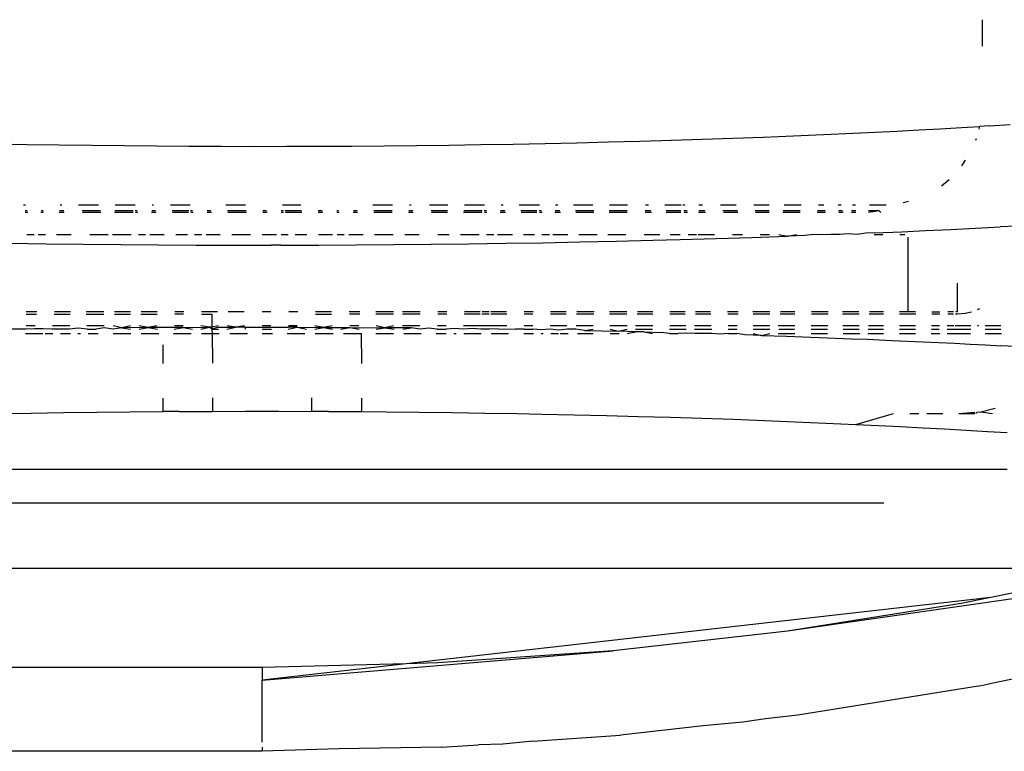
# Model space of a CAD drawing. Units: millimetres. Extents: x -980 to 858, y -1963 to 24.
# Drawn here: x 403 to 423, y -1843 to -1828 of the extents above; entities that cross this region are included whole.
import ezdxf

# ---------------------------------------------------------------- set-up
doc = ezdxf.new("R2010")
doc.units = ezdxf.units.MM

msp = doc.modelspace()

# ---------------------------------------------------------------- linework, layer by layer
for p, q in [((422.275, -1828.358), (422.275, -1828.888)), ((419.678, -1830.642), (420.121, -1830.621)), ((420.121, -1830.621), (420.561, -1830.599)), ((420.561, -1830.599), (420.996, -1830.576)), ((420.996, -1830.576), (421.428, -1830.553)), ((421.428, -1830.553), (421.855, -1830.528)), ((421.855, -1830.528), (422.225, -1830.507)), ((422.212, -1830.561), (422.225, -1830.507)), ((422.418, -1830.495), (422.225, -1830.507)), ((422.418, -1830.495), (422.835, -1830.469)), ((414.112, -1830.835), (414.749, -1830.82)), ((414.749, -1830.82), (415.382, -1830.803)), ((415.382, -1830.803), (416.011, -1830.784)), ((416.011, -1830.784), (416.635, -1830.764)), ((416.635, -1830.764), (417.255, -1830.743)), ((417.255, -1830.743), (417.869, -1830.72)), ((417.869, -1830.72), (418.478, -1830.695)), ((418.478, -1830.695), (419.081, -1830.67)), ((419.081, -1830.67), (419.678, -1830.642)), ((422.145, -1830.783), (422.16, -1830.747)), ((402.4, -1830.856), (403.044, -1830.868)), ((403.044, -1830.868), (403.692, -1830.878)), ((403.692, -1830.878), (404.342, -1830.887)), ((404.342, -1830.887), (404.993, -1830.894)), ((404.993, -1830.894), (405.646, -1830.9)), ((405.646, -1830.9), (406.301, -1830.904)), ((406.301, -1830.904), (406.956, -1830.907)), ((406.956, -1830.907), (407.611, -1830.908)), ((407.611, -1830.908), (408.267, -1830.907)), ((408.267, -1830.907), (408.922, -1830.905)), ((408.922, -1830.905), (409.577, -1830.902)), ((409.577, -1830.902), (410.23, -1830.897)), ((410.23, -1830.897), (410.883, -1830.89)), ((410.883, -1830.89), (411.534, -1830.882)), ((411.534, -1830.882), (412.182, -1830.873)), ((412.182, -1830.873), (412.828, -1830.862)), ((412.828, -1830.862), (413.472, -1830.849)), ((413.472, -1830.849), (414.112, -1830.835)), ((421.893, -1831.263), (421.941, -1831.186)), ((421.863, -1831.299), (421.893, -1831.263)), ((421.452, -1831.704), (421.606, -1831.573)), ((420.683, -1832.04), (420.793, -1832.014)), ((402.973, -1832.088), (403.011, -1832.088)), ((403.047, -1832.207), (403.002, -1832.207)), ((403.37, -1832.207), (403.326, -1832.207)), ((403.782, -1832.207), (403.696, -1832.207)), ((403.71, -1832.088), (403.744, -1832.088)), ((404.08, -1832.088), (404.48, -1832.088)), ((404.52, -1832.207), (404.15, -1832.207)), ((405.18, -1832.207), (404.809, -1832.207)), ((404.82, -1832.088), (405.217, -1832.088)), ((405.26, -1832.207), (405.22, -1832.207)), ((405.63, -1832.207), (405.552, -1832.207)), ((405.561, -1832.088), (405.587, -1832.088)), ((405.932, -1832.088), (406.327, -1832.088)), ((406.297, -1832.207), (405.963, -1832.207)), ((406.373, -1832.207), (406.335, -1832.207)), ((406.745, -1832.207), (406.67, -1832.207)), ((407.047, -1832.088), (407.441, -1832.088)), ((407.453, -1832.207), (407.08, -1832.207)), ((407.863, -1832.207), (407.788, -1832.207)), ((408.198, -1832.207), (408.161, -1832.207)), ((408.185, -1832.088), (408.557, -1832.088)), ((408.571, -1832.207), (408.236, -1832.207)), ((408.982, -1832.207), (408.907, -1832.207)), ((409.317, -1832.207), (409.279, -1832.207)), ((409.69, -1832.207), (409.613, -1832.207)), ((410.006, -1832.088), (410.404, -1832.088)), ((410.395, -1832.207), (410.024, -1832.207)), ((410.808, -1832.207), (410.727, -1832.207)), ((410.746, -1832.088), (410.775, -1832.088)), ((411.146, -1832.088), (411.516, -1832.088)), ((411.509, -1832.207), (411.179, -1832.207)), ((412.205, -1832.207), (411.836, -1832.207)), ((411.852, -1832.088), (412.256, -1832.088)), ((412.293, -1832.207), (412.249, -1832.207)), ((412.664, -1832.207), (412.573, -1832.207)), ((412.587, -1832.088), (412.626, -1832.088)), ((412.953, -1832.088), (413.363, -1832.088)), ((413.307, -1832.207), (412.987, -1832.207)), ((413.403, -1832.207), (413.355, -1832.207)), ((413.772, -1832.207), (413.673, -1832.207)), ((413.683, -1832.088), (413.731, -1832.088)), ((414.047, -1832.088), (414.437, -1832.088)), ((414.454, -1832.207), (414.088, -1832.207)), ((415.127, -1832.207), (414.765, -1832.207)), ((414.772, -1832.088), (415.133, -1832.088)), ((415.604, -1832.207), (415.488, -1832.207)), ((415.494, -1832.088), (415.558, -1832.088)), ((415.887, -1832.088), (416.211, -1832.088)), ((416.208, -1832.207), (415.908, -1832.207)), ((416.247, -1832.088), (416.284, -1832.088)), ((416.331, -1832.207), (416.269, -1832.207)), ((416.693, -1832.207), (416.566, -1832.207)), ((416.568, -1832.088), (416.645, -1832.088)), ((417.005, -1832.088), (417.321, -1832.088)), ((417.346, -1832.207), (417.054, -1832.207)), ((417.676, -1832.088), (417.983, -1832.088)), ((417.985, -1832.207), (417.702, -1832.207)), ((418.611, -1832.207), (418.264, -1832.207)), ((418.284, -1832.088), (418.631, -1832.088)), ((419.115, -1832.207), (418.958, -1832.207)), ((418.976, -1832.088), (419.085, -1832.088)), ((419.377, -1832.088), (419.434, -1832.088)), ((419.464, -1832.207), (419.383, -1832.207)), ((419.729, -1832.207), (419.646, -1832.207)), ((419.662, -1832.088), (419.721, -1832.088)), ((420.203, -1832.207), (419.983, -1832.238)), ((420.203, -1832.207), (419.987, -1832.207)), ((420.002, -1832.088), (420.275, -1832.088)), ((420.236, -1832.238), (420.203, -1832.207)), ((420.275, -1832.088), (420.342, -1832.083)), ((403.056, -1832.238), (403.004, -1832.238)), ((403.373, -1832.238), (403.322, -1832.238)), ((403.791, -1832.238), (403.692, -1832.238)), ((404.53, -1832.238), (404.16, -1832.238)), ((405.178, -1832.238), (404.806, -1832.238)), ((405.27, -1832.238), (405.224, -1832.238)), ((405.642, -1832.238), (405.55, -1832.238)), ((406.295, -1832.238), (405.968, -1832.238)), ((406.385, -1832.238), (406.34, -1832.238)), ((406.757, -1832.238), (406.668, -1832.238)), ((407.459, -1832.238), (407.086, -1832.238)), ((407.876, -1832.238), (407.788, -1832.238)), ((408.205, -1832.238), (408.161, -1832.238)), ((408.578, -1832.238), (408.249, -1832.238)), ((408.996, -1832.238), (408.907, -1832.238)), ((409.325, -1832.238), (409.28, -1832.238)), ((409.698, -1832.238), (409.607, -1832.238)), ((410.397, -1832.238), (410.025, -1832.238)), ((410.816, -1832.238), (410.721, -1832.238)), ((411.511, -1832.238), (411.188, -1832.238)), ((412.201, -1832.238), (411.832, -1832.238)), ((412.303, -1832.238), (412.252, -1832.238)), ((412.673, -1832.238), (412.569, -1832.238)), ((413.304, -1832.238), (412.99, -1832.238)), ((413.413, -1832.238), (413.358, -1832.238)), ((413.782, -1832.238), (413.67, -1832.238)), ((414.458, -1832.238), (414.092, -1832.238)), ((415.126, -1832.238), (414.763, -1832.238)), ((415.616, -1832.238), (415.487, -1832.238)), ((416.207, -1832.238), (415.914, -1832.238)), ((416.343, -1832.238), (416.275, -1832.238)), ((416.706, -1832.238), (416.565, -1832.238)), ((417.352, -1832.238), (417.067, -1832.238)), ((417.986, -1832.238), (417.709, -1832.238)), ((418.606, -1832.238), (418.258, -1832.238)), ((419.122, -1832.238), (418.953, -1832.238)), ((419.472, -1832.238), (419.385, -1832.238)), ((419.73, -1832.238), (419.642, -1832.238)), ((420.656, -1832.627), (421.132, -1832.605)), ((421.132, -1832.605), (421.639, -1832.581)), ((421.639, -1832.581), (422.141, -1832.556)), ((422.141, -1832.556), (422.638, -1832.53)), ((422.966, -1832.513), (422.638, -1832.53)), ((403.04, -1832.683), (403.188, -1832.683)), ((403.265, -1832.683), (403.413, -1832.683)), ((403.639, -1832.683), (403.932, -1832.683)), ((404.305, -1832.683), (404.679, -1832.683)), ((404.765, -1832.683), (405.141, -1832.683)), ((405.285, -1832.683), (405.428, -1832.683)), ((405.517, -1832.683), (405.804, -1832.683)), ((406.037, -1832.683), (406.271, -1832.683)), ((406.413, -1832.683), (406.556, -1832.683)), ((406.648, -1832.683), (406.932, -1832.683)), ((407.167, -1832.683), (407.544, -1832.683)), ((407.779, -1832.683), (408.064, -1832.683)), ((408.156, -1832.683), (408.299, -1832.683)), ((408.441, -1832.683), (408.676, -1832.683)), ((408.911, -1832.683), (409.196, -1832.683)), ((409.288, -1832.683), (409.431, -1832.683)), ((409.521, -1832.683), (409.808, -1832.683)), ((410.041, -1832.683), (410.417, -1832.683)), ((410.648, -1832.683), (410.938, -1832.683)), ((411.314, -1832.683), (411.543, -1832.683)), ((411.771, -1832.683), (412.144, -1832.683)), ((412.292, -1832.683), (412.44, -1832.683)), ((412.517, -1832.683), (412.814, -1832.683)), ((413.038, -1832.683), (413.26, -1832.683)), ((413.41, -1832.683), (413.562, -1832.683)), ((413.63, -1832.683), (413.934, -1832.683)), ((414.152, -1832.683), (414.522, -1832.683)), ((414.736, -1832.683), (415.102, -1832.683)), ((414.911, -1832.818), (415.646, -1832.8)), ((415.468, -1832.683), (415.786, -1832.683)), ((415.646, -1832.8), (416.193, -1832.785)), ((415.992, -1832.683), (416.196, -1832.683)), ((416.193, -1832.785), (416.919, -1832.765)), ((416.357, -1832.683), (416.52, -1832.683)), ((416.558, -1832.683), (416.885, -1832.683)), ((416.919, -1832.765), (417.638, -1832.742)), ((417.25, -1832.683), (417.445, -1832.683)), ((417.638, -1832.742), (418.351, -1832.718)), ((417.805, -1832.683), (417.994, -1832.683)), ((418.181, -1832.683), (418.351, -1832.718)), ((418.351, -1832.718), (418.533, -1832.683)), ((418.705, -1832.706), (418.351, -1832.718)), ((418.884, -1832.683), (418.705, -1832.706)), ((419.058, -1832.692), (418.884, -1832.683)), ((419.232, -1832.683), (419.058, -1832.692)), ((419.408, -1832.683), (419.232, -1832.683)), ((419.583, -1832.672), (419.408, -1832.683)), ((419.757, -1832.683), (419.583, -1832.672)), ((419.93, -1832.658), (419.757, -1832.683)), ((420.104, -1832.651), (419.93, -1832.658)), ((420.102, -1832.683), (420.276, -1832.683)), ((420.104, -1832.651), (420.656, -1832.627)), ((420.616, -1832.683), (420.717, -1832.683)), ((420.775, -1832.737), (420.775, -1834.238)), ((402.68, -1832.857), (403.429, -1832.868)), ((403.429, -1832.868), (404.181, -1832.878)), ((404.181, -1832.878), (404.935, -1832.885)), ((404.935, -1832.885), (405.691, -1832.891)), ((405.691, -1832.891), (406.448, -1832.895)), ((406.448, -1832.895), (407.206, -1832.897)), ((407.206, -1832.897), (407.965, -1832.898)), ((408.154, -1832.898), (407.965, -1832.898)), ((408.154, -1832.898), (408.912, -1832.896)), ((408.912, -1832.896), (409.67, -1832.892)), ((409.67, -1832.892), (410.426, -1832.887)), ((410.426, -1832.887), (411.181, -1832.88)), ((411.181, -1832.88), (411.933, -1832.871)), ((411.933, -1832.871), (412.683, -1832.86)), ((412.683, -1832.86), (413.429, -1832.848)), ((413.429, -1832.848), (414.172, -1832.833)), ((414.172, -1832.833), (414.911, -1832.818)), ((421.775, -1834.238), (421.775, -1833.662)), ((422.222, -1834.182), (422.172, -1834.202)), ((403.027, -1834.288), (403.236, -1834.288)), ((403.243, -1834.238), (403.028, -1834.238)), ((403.59, -1834.288), (403.912, -1834.288)), ((403.915, -1834.238), (403.597, -1834.238)), ((404.59, -1834.238), (404.234, -1834.238)), ((404.236, -1834.288), (404.592, -1834.288)), ((404.801, -1834.288), (405.126, -1834.288)), ((405.126, -1834.238), (404.805, -1834.238)), ((405.335, -1834.288), (405.661, -1834.288)), ((405.662, -1834.238), (405.341, -1834.238)), ((406.196, -1834.288), (406.018, -1834.288)), ((406.199, -1834.238), (406.02, -1834.238)), ((406.554, -1834.288), (406.763, -1834.288)), ((406.879, -1834.238), (406.557, -1834.238)), ((406.763, -1834.288), (406.766, -1834.551)), ((407.417, -1834.238), (407.094, -1834.238)), ((407.954, -1834.238), (407.775, -1834.238)), ((408.492, -1834.238), (408.313, -1834.238)), ((408.848, -1834.288), (409.175, -1834.288)), ((409.172, -1834.238), (408.85, -1834.238)), ((409.745, -1834.238), (409.53, -1834.238)), ((409.741, -1834.288), (409.532, -1834.288)), ((410.424, -1834.238), (410.067, -1834.238)), ((410.424, -1834.288), (410.068, -1834.288)), ((410.958, -1834.288), (410.602, -1834.288)), ((410.96, -1834.238), (410.603, -1834.238)), ((411.492, -1834.288), (411.314, -1834.288)), ((411.494, -1834.238), (411.316, -1834.238)), ((412.169, -1834.288), (411.847, -1834.288)), ((412.168, -1834.238), (411.85, -1834.238)), ((412.346, -1834.288), (412.201, -1834.288)), ((412.345, -1834.238), (412.205, -1834.238)), ((412.7, -1834.288), (412.379, -1834.288)), ((412.699, -1834.238), (412.383, -1834.238)), ((413.23, -1834.238), (413.053, -1834.238)), ((413.229, -1834.288), (413.053, -1834.288)), ((413.898, -1834.288), (413.581, -1834.288)), ((413.895, -1834.238), (413.582, -1834.238)), ((414.457, -1834.288), (414.107, -1834.288)), ((414.46, -1834.238), (414.11, -1834.238)), ((415.119, -1834.238), (414.771, -1834.238)), ((415.12, -1834.288), (414.772, -1834.288)), ((415.64, -1834.288), (415.329, -1834.288)), ((415.641, -1834.238), (415.333, -1834.238)), ((416.294, -1834.288), (415.986, -1834.288)), ((416.291, -1834.238), (415.987, -1834.238)), ((416.808, -1834.288), (416.503, -1834.288)), ((416.806, -1834.238), (416.504, -1834.238)), ((417.361, -1834.238), (417.148, -1834.238)), ((417.358, -1834.288), (417.15, -1834.288)), ((417.998, -1834.238), (417.659, -1834.238)), ((417.998, -1834.288), (417.66, -1834.288)), ((418.503, -1834.288), (418.205, -1834.288)), ((418.504, -1834.238), (418.21, -1834.238)), ((419.172, -1834.288), (418.838, -1834.288)), ((419.174, -1834.238), (418.839, -1834.238)), ((419.792, -1834.238), (419.462, -1834.238)), ((419.794, -1834.288), (419.463, -1834.288)), ((420.286, -1834.288), (419.999, -1834.288)), ((420.286, -1834.238), (420.002, -1834.238)), ((420.775, -1834.238), (420.612, -1834.238)), ((420.937, -1834.288), (420.612, -1834.288)), ((420.931, -1834.238), (420.775, -1834.238)), ((421.42, -1834.288), (421.259, -1834.288)), ((421.261, -1834.238), (421.422, -1834.238)), ((421.697, -1834.288), (421.58, -1834.288)), ((421.696, -1834.238), (421.584, -1834.238)), ((421.775, -1834.288), (421.74, -1834.288)), ((421.775, -1834.238), (421.742, -1834.238)), ((421.931, -1834.276), (421.775, -1834.288)), ((422.06, -1834.245), (421.931, -1834.276)), ((403.021, -1834.588), (402.498, -1834.588)), ((403.196, -1834.582), (403.021, -1834.588)), ((403.204, -1834.519), (403.022, -1834.519)), ((403.37, -1834.58), (403.196, -1834.582)), ((403.547, -1834.588), (403.37, -1834.58)), ((403.899, -1834.588), (403.547, -1834.588)), ((403.905, -1834.519), (403.554, -1834.519)), ((404.071, -1834.571), (403.899, -1834.588)), ((404.251, -1834.588), (404.071, -1834.571)), ((404.597, -1834.519), (404.245, -1834.519)), ((404.251, -1834.588), (404.433, -1834.588)), ((404.598, -1834.565), (404.433, -1834.588)), ((404.774, -1834.588), (404.598, -1834.565)), ((404.95, -1834.562), (404.774, -1834.588)), ((404.95, -1834.562), (404.778, -1834.519)), ((405.126, -1834.519), (404.95, -1834.562)), ((405.479, -1834.558), (404.95, -1834.562)), ((404.95, -1834.562), (405.127, -1834.588)), ((405.297, -1834.588), (405.479, -1834.558)), ((405.479, -1834.558), (405.303, -1834.519)), ((405.656, -1834.519), (405.479, -1834.558)), ((406.184, -1834.553), (405.479, -1834.558)), ((405.479, -1834.558), (405.666, -1834.588)), ((406.003, -1834.588), (406.184, -1834.553)), ((406.186, -1834.519), (406.009, -1834.519)), ((406.184, -1834.553), (406.714, -1834.551)), ((406.184, -1834.553), (406.375, -1834.588)), ((406.714, -1834.551), (406.54, -1834.519)), ((406.543, -1834.588), (406.714, -1834.551)), ((406.766, -1834.588), (406.714, -1834.551)), ((406.766, -1834.551), (406.714, -1834.551)), ((406.893, -1834.519), (406.766, -1834.551)), ((406.891, -1834.551), (406.766, -1834.588)), ((406.766, -1834.551), (406.766, -1834.588)), ((406.766, -1834.588), (406.898, -1834.588)), ((406.766, -1834.588), (406.768, -1834.676)), ((406.891, -1834.551), (407.245, -1834.55)), ((407.066, -1834.588), (407.245, -1834.55)), ((407.245, -1834.55), (407.07, -1834.519)), ((407.421, -1834.519), (407.245, -1834.55)), ((407.421, -1834.55), (407.245, -1834.55)), ((407.421, -1834.55), (407.44, -1834.588)), ((407.421, -1834.55), (408.305, -1834.55)), ((407.952, -1834.519), (407.775, -1834.519)), ((407.775, -1834.588), (407.962, -1834.588)), ((408.297, -1834.588), (408.482, -1834.55)), ((408.482, -1834.55), (408.305, -1834.55)), ((408.483, -1834.519), (408.306, -1834.519)), ((408.482, -1834.55), (408.671, -1834.588)), ((408.482, -1834.55), (409.012, -1834.552)), ((409.012, -1834.552), (408.837, -1834.519)), ((408.839, -1834.588), (409.012, -1834.552)), ((409.187, -1834.519), (409.012, -1834.552)), ((409.012, -1834.552), (409.193, -1834.588)), ((409.012, -1834.552), (409.542, -1834.554)), ((409.361, -1834.588), (409.542, -1834.554)), ((409.722, -1834.519), (409.541, -1834.519)), ((409.542, -1834.554), (409.732, -1834.588)), ((409.542, -1834.554), (410.248, -1834.559)), ((410.069, -1834.588), (410.248, -1834.559)), ((410.248, -1834.559), (410.071, -1834.519)), ((410.424, -1834.519), (410.248, -1834.559)), ((410.248, -1834.559), (410.437, -1834.588)), ((410.776, -1834.564), (410.248, -1834.559)), ((410.953, -1834.519), (410.6, -1834.519)), ((410.606, -1834.588), (410.776, -1834.564)), ((410.958, -1834.588), (410.776, -1834.564)), ((411.128, -1834.567), (410.958, -1834.588)), ((411.299, -1834.588), (411.128, -1834.567)), ((411.299, -1834.588), (411.479, -1834.588)), ((411.481, -1834.519), (411.305, -1834.519)), ((411.654, -1834.573), (411.479, -1834.588)), ((411.83, -1834.588), (411.654, -1834.573)), ((412.005, -1834.578), (411.83, -1834.588)), ((412.703, -1834.519), (411.833, -1834.519)), ((412.18, -1834.588), (412.005, -1834.578)), ((412.354, -1834.588), (412.18, -1834.588)), ((412.529, -1834.585), (412.354, -1834.588)), ((412.529, -1834.585), (412.878, -1834.591)), ((413.052, -1834.588), (412.878, -1834.591)), ((413.227, -1834.519), (413.052, -1834.519)), ((413.052, -1834.588), (413.226, -1834.588)), ((413.4, -1834.599), (413.226, -1834.588)), ((413.574, -1834.588), (413.4, -1834.599)), ((413.747, -1834.606), (413.574, -1834.588)), ((413.914, -1834.519), (413.575, -1834.519)), ((413.919, -1834.588), (413.747, -1834.606)), ((414.094, -1834.588), (413.919, -1834.588)), ((414.266, -1834.616), (414.094, -1834.588)), ((414.444, -1834.519), (414.097, -1834.519)), ((414.266, -1834.616), (414.44, -1834.588)), ((415.124, -1834.519), (414.779, -1834.519)), ((414.781, -1834.588), (414.954, -1834.631)), ((414.954, -1834.631), (415.125, -1834.588)), ((415.64, -1834.519), (415.296, -1834.519)), ((415.297, -1834.588), (415.639, -1834.588)), ((415.981, -1834.588), (416.314, -1834.588)), ((416.31, -1834.519), (415.982, -1834.519)), ((416.819, -1834.519), (416.48, -1834.519)), ((416.484, -1834.588), (416.831, -1834.588)), ((417.343, -1834.519), (417.157, -1834.519)), ((417.16, -1834.588), (417.338, -1834.588)), ((417.998, -1834.519), (417.663, -1834.519)), ((417.664, -1834.588), (417.999, -1834.588)), ((418.499, -1834.519), (418.166, -1834.519)), ((418.178, -1834.588), (418.498, -1834.588)), ((418.83, -1834.588), (419.16, -1834.588)), ((419.163, -1834.519), (418.832, -1834.519)), ((419.799, -1834.519), (419.471, -1834.519)), ((419.474, -1834.588), (419.8, -1834.588)), ((419.98, -1834.588), (420.288, -1834.588)), ((420.287, -1834.519), (419.984, -1834.519)), ((420.933, -1834.519), (420.611, -1834.519)), ((420.611, -1834.588), (420.932, -1834.588)), ((421.252, -1834.588), (421.411, -1834.588)), ((421.413, -1834.519), (421.254, -1834.519)), ((421.57, -1834.588), (422.044, -1834.588)), ((421.705, -1834.519), (421.572, -1834.519)), ((422.047, -1834.519), (421.731, -1834.519)), ((422.205, -1834.519), (422.178, -1834.519)), ((422.647, -1834.519), (422.335, -1834.519)), ((422.336, -1834.588), (422.647, -1834.588)), ((403.01, -1834.676), (403.361, -1834.676)), ((403.41, -1834.676), (403.562, -1834.676)), ((403.714, -1834.676), (403.917, -1834.676)), ((404.067, -1834.676), (404.121, -1834.676)), ((404.271, -1834.676), (404.477, -1834.676)), ((404.776, -1834.676), (405.131, -1834.676)), ((405.339, -1834.676), (405.696, -1834.676)), ((405.991, -1834.676), (406.347, -1834.676)), ((406.557, -1834.676), (406.768, -1834.676)), ((406.768, -1834.676), (406.914, -1834.676)), ((406.768, -1834.676), (406.775, -1835.276)), ((407.126, -1834.676), (407.483, -1834.676)), ((407.775, -1834.676), (407.986, -1834.676)), ((408.278, -1834.676), (408.636, -1834.676)), ((408.846, -1834.676), (409.203, -1834.676)), ((409.413, -1834.676), (409.768, -1834.676)), ((409.768, -1834.676), (409.775, -1835.281)), ((410.063, -1834.676), (410.419, -1834.676)), ((410.626, -1834.676), (410.98, -1834.676)), ((411.279, -1834.676), (411.483, -1834.676)), ((411.633, -1834.676), (411.686, -1834.676)), ((411.836, -1834.676), (412.189, -1834.676)), ((412.388, -1834.676), (412.738, -1834.676)), ((413.045, -1834.676), (413.24, -1834.676)), ((413.395, -1834.676), (413.433, -1834.676)), ((413.588, -1834.676), (413.745, -1834.676)), ((413.779, -1834.676), (413.935, -1834.676)), ((414.124, -1834.676), (414.439, -1834.676)), ((414.266, -1834.616), (414.954, -1834.631)), ((414.785, -1834.676), (414.968, -1834.676)), ((415.297, -1834.64), (414.954, -1834.631)), ((415.129, -1834.676), (415.297, -1834.64)), ((415.468, -1834.644), (415.297, -1834.64)), ((415.468, -1834.644), (415.636, -1834.676)), ((415.468, -1834.644), (415.81, -1834.653)), ((415.978, -1834.676), (415.81, -1834.653)), ((415.978, -1834.676), (416.152, -1834.676)), ((416.319, -1834.666), (416.152, -1834.676)), ((416.49, -1834.676), (416.319, -1834.666)), ((416.658, -1834.676), (416.49, -1834.676)), ((416.827, -1834.676), (416.658, -1834.676)), ((416.995, -1834.686), (416.827, -1834.676)), ((417.163, -1834.676), (416.995, -1834.686)), ((417.163, -1834.676), (417.332, -1834.676)), ((417.498, -1834.702), (417.332, -1834.676)), ((417.832, -1834.713), (417.498, -1834.702)), ((417.665, -1834.676), (417.832, -1834.713)), ((417.832, -1834.713), (417.999, -1834.676)), ((417.832, -1834.713), (418.331, -1834.73)), ((418.169, -1834.676), (418.502, -1834.676)), ((418.331, -1834.73), (418.99, -1834.754)), ((418.828, -1834.676), (419.157, -1834.676)), ((418.99, -1834.754), (419.643, -1834.78)), ((419.477, -1834.676), (419.811, -1834.676)), ((419.643, -1834.78), (419.967, -1834.793)), ((419.967, -1834.793), (420.45, -1834.814)), ((419.974, -1834.676), (420.288, -1834.676)), ((420.61, -1834.676), (420.931, -1834.676)), ((421.25, -1834.676), (421.422, -1834.676)), ((421.567, -1834.676), (422.04, -1834.676)), ((422.337, -1834.676), (422.664, -1834.676)), ((405.775, -1834.904), (405.775, -1835.281)), ((420.45, -1834.814), (421.087, -1834.843)), ((421.087, -1834.843), (421.717, -1834.873)), ((421.717, -1834.873), (422.03, -1834.889)), ((422.03, -1834.889), (422.34, -1834.905)), ((422.34, -1834.905), (422.648, -1834.921)), ((422.946, -1834.937), (422.648, -1834.921)), ((405.775, -1835.977), (405.775, -1836.248)), ((406.775, -1835.972), (406.775, -1836.243)), ((408.775, -1836.243), (408.775, -1835.972)), ((409.775, -1835.977), (409.775, -1836.248)), ((422.244, -1836.251), (422.533, -1836.182)), ((402.64, -1836.288), (403.125, -1836.279)), ((403.125, -1836.279), (403.785, -1836.269)), ((403.785, -1836.269), (404.447, -1836.261)), ((404.447, -1836.261), (405.11, -1836.253)), ((405.11, -1836.253), (405.775, -1836.248)), ((406.108, -1836.246), (405.775, -1836.248)), ((406.108, -1836.246), (406.775, -1836.243)), ((406.775, -1836.243), (407.441, -1836.241)), ((407.441, -1836.241), (408.109, -1836.241)), ((408.109, -1836.241), (408.775, -1836.243)), ((409.109, -1836.244), (408.775, -1836.243)), ((409.109, -1836.244), (409.775, -1836.248)), ((409.775, -1836.248), (410.274, -1836.252)), ((410.274, -1836.252), (410.938, -1836.259)), ((410.938, -1836.259), (411.6, -1836.267)), ((411.6, -1836.267), (412.26, -1836.277)), ((412.26, -1836.277), (412.91, -1836.288)), ((412.91, -1836.288), (413.409, -1836.297)), ((413.409, -1836.297), (414.061, -1836.312)), ((414.061, -1836.312), (414.71, -1836.327)), ((414.71, -1836.327), (415.355, -1836.344)), ((415.355, -1836.344), (415.996, -1836.363)), ((415.996, -1836.363), (416.632, -1836.383)), ((419.732, -1836.506), (420.488, -1836.288)), ((420.815, -1836.288), (420.996, -1836.288)), ((421.158, -1836.288), (421.481, -1836.288)), ((421.804, -1836.288), (422.124, -1836.26)), ((421.804, -1836.288), (422.124, -1836.288)), ((422.153, -1836.288), (422.168, -1836.257)), ((422.168, -1836.257), (422.244, -1836.251)), ((422.244, -1836.251), (422.48, -1836.288)), ((416.632, -1836.383), (417.263, -1836.404)), ((417.263, -1836.404), (417.889, -1836.428)), ((417.889, -1836.428), (418.51, -1836.452)), ((418.51, -1836.452), (419.124, -1836.478)), ((419.124, -1836.478), (419.732, -1836.506)), ((419.732, -1836.506), (420.184, -1836.527)), ((420.184, -1836.527), (420.632, -1836.549)), ((420.632, -1836.549), (421.076, -1836.573)), ((421.076, -1836.573), (421.516, -1836.596)), ((421.516, -1836.596), (421.951, -1836.621)), ((421.951, -1836.621), (422.382, -1836.646)), ((422.382, -1836.646), (422.775, -1836.671)), ((392.775, -1837.408), (422.775, -1837.408)), ((392.775, -1838.088), (420.291, -1838.088)), ((383.775, -1839.398), (423.756, -1839.398)), ((425.316, -1839.398), (422.448, -1839.989)), ((425.375, -1839.657), (418.357, -1840.669)), ((422.448, -1839.989), (410.677, -1841.325)), ((421.851, -1840.112), (418.357, -1840.669)), ((422.448, -1839.989), (421.851, -1840.112)), ((418.357, -1840.669), (414.842, -1841.068)), ((407.775, -1841.654), (414.842, -1841.068)), ((414.842, -1841.068), (411.312, -1841.308)), ((425.697, -1841.055), (422.493, -1841.715)), ((410.677, -1841.325), (407.775, -1841.654)), ((410.677, -1841.325), (407.775, -1841.401)), ((411.312, -1841.308), (410.677, -1841.325)), ((407.775, -1841.401), (384.775, -1841.401)), ((407.775, -1841.401), (407.775, -1841.654)), ((407.775, -1842.903), (407.775, -1841.654)), ((422.493, -1841.715), (422.255, -1841.767)), ((422.156, -1841.785), (418.565, -1842.357)), ((422.207, -1841.774), (422.156, -1841.785)), ((422.255, -1841.767), (422.207, -1841.774)), ((417.458, -1842.5), (416.659, -1842.573)), ((417.908, -1842.431), (417.458, -1842.5)), ((418.565, -1842.357), (417.908, -1842.431)), ((416.659, -1842.573), (414.995, -1842.761)), ((413.229, -1842.881), (412.625, -1842.941)), ((413.229, -1842.881), (414.995, -1842.761)), ((407.775, -1843.088), (384.775, -1843.088)), ((407.775, -1843.005), (407.775, -1843.088)), ((409.321, -1843.041), (407.775, -1843.088)), ((411.389, -1843.006), (409.321, -1843.041)), ((411.389, -1843.006), (412.134, -1842.956)), ((412.625, -1842.941), (412.134, -1842.956))]:
    msp.add_line(p, q)

doc.saveas('drawing.dxf')
